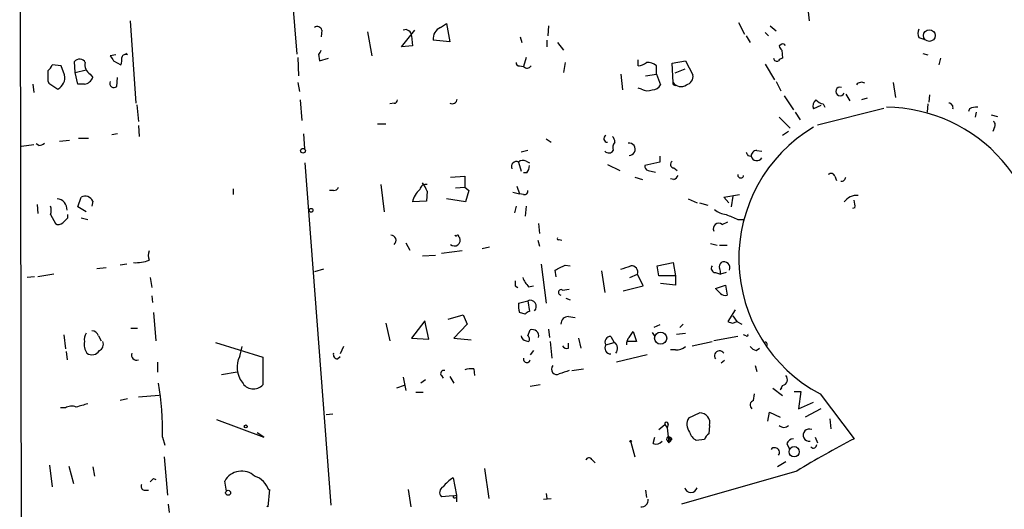
# Model space of a CAD drawing. Extents: x 12 to 739, y 3960 to 4897.
# Drawn here: x 13 to 113, y 4602 to 4652 of the extents above; entities that cross this region are included whole.
import ezdxf

# ---------------------------------------------------------------- set-up
doc = ezdxf.new("R2010")
doc.units = 0
doc.header["$MEASUREMENT"] = 0
doc.layers.add('MAIN', color=5, linetype='CONTINUOUS')

msp = doc.modelspace()

# ---------------------------------------------------------------- linework, layer by layer
at = {"layer": 'MAIN'}
for p, q in [((12.954, 4676.4767), (13.1233, 4588.8467)), ((40.386, 4659.0354), (41.2327, 4648.7907)), ((93.218, 4654.3787), (93.472, 4652.1774)), ((24.2147, 4652.1774), (24.8073, 4643.7954)), ((43.7727, 4651.2461), (43.688, 4650.5687)), ((51.9007, 4649.5527), (53.2553, 4651.2461)), ((55.88, 4651.5001), (56.4727, 4651.9234)), ((56.4727, 4651.9234), (56.8113, 4650.0607)), ((66.8867, 4651.6694), (66.802, 4650.6534)), ((86.2753, 4652.0081), (86.868, 4650.8227)), ((89.4927, 4651.6694), (90.0853, 4651.1614)), ((48.4293, 4651.0767), (48.8527, 4648.6214)), ((52.9167, 4650.6534), (53.0013, 4649.6374)), ((56.8113, 4650.0607), (55.118, 4650.2301)), ((64.008, 4650.5687), (64.1773, 4649.9761)), ((66.7173, 4650.2301), (66.7173, 4649.5527)), ((87.0373, 4650.6534), (87.4607, 4649.9761)), ((88.9847, 4650.9921), (89.3233, 4650.6534)), ((104.648, 4650.4841), (105.156, 4650.3147)), ((53.0013, 4649.6374), (51.9007, 4649.5527)), ((67.818, 4649.9761), (68.4107, 4649.2141)), ((90.678, 4649.8067), (90.424, 4649.6374)), ((90.678, 4649.2141), (90.7627, 4648.3674)), ((22.7753, 4648.7061), (22.1827, 4648.6214)), ((23.9607, 4648.7061), (23.7913, 4648.8754)), ((41.3173, 4648.4521), (41.402, 4646.5894)), ((43.434, 4648.7907), (43.5187, 4648.1134)), ((43.5187, 4648.1134), (44.45, 4648.3674)), ((64.6007, 4648.4521), (64.3467, 4647.5207)), ((76.0307, 4647.6054), (76.0307, 4648.1981)), ((105.0713, 4648.8754), (105.5793, 4648.7061)), ((106.8493, 4648.3674), (106.68, 4647.6901)), ((17.1873, 4647.6054), (16.256, 4647.6901)), ((17.526, 4646.6741), (17.1873, 4647.6054)), ((18.6267, 4646.9281), (18.542, 4648.0287)), ((22.5213, 4648.1134), (23.2833, 4647.6901)), ((63.9233, 4647.6054), (64.3467, 4647.5207)), ((68.58, 4647.9441), (68.4107, 4646.9281)), ((77.8933, 4646.7587), (77.8933, 4647.6054)), ((79.502, 4647.8594), (80.8567, 4648.1134)), ((79.5867, 4645.9121), (79.502, 4647.8594)), ((80.772, 4647.2667), (79.756, 4646.8434)), ((80.8567, 4648.1134), (81.6187, 4646.6741)), ((88.9847, 4647.7747), (89.916, 4646.1661)), ((18.6267, 4646.9281), (19.7273, 4647.1821)), ((18.8807, 4645.7427), (18.6267, 4646.9281)), ((20.1507, 4646.7587), (20.4047, 4646.4201)), ((22.86, 4645.4887), (22.9447, 4646.4201)), ((74.2527, 4646.7587), (74.422, 4645.1501)), ((76.7927, 4646.5894), (77.8933, 4646.7587)), ((77.8933, 4646.7587), (78.3167, 4645.6581)), ((14.3087, 4645.7427), (14.3933, 4644.8961)), ((15.8327, 4646.0814), (15.9173, 4645.8274)), ((15.9173, 4645.8274), (16.8487, 4645.2347)), ((19.558, 4645.7427), (18.8807, 4645.7427)), ((41.3173, 4645.9121), (41.4867, 4644.9807)), ((76.3693, 4645.2347), (76.0307, 4645.3194)), ((90.0853, 4645.9967), (90.5933, 4645.0654)), ((102.0233, 4645.9121), (102.2773, 4644.3881)), ((90.932, 4644.5574), (91.8633, 4643.1181)), ((97.1973, 4644.7267), (97.6207, 4644.0494)), ((99.3987, 4644.3034), (98.806, 4644.1341)), ((105.7487, 4644.6421), (105.664, 4643.8801)), ((24.892, 4643.6261), (25.0613, 4641.9327)), ((41.5713, 4644.1341), (41.7407, 4642.0174)), ((51.1387, 4643.7954), (50.7153, 4643.7107)), ((94.6573, 4643.5414), (93.8953, 4643.2027)), ((94.3187, 4641.5941), (101.092, 4643.2874)), ((94.9113, 4643.7107), (95.0807, 4643.3721)), ((105.5793, 4643.7107), (105.4947, 4642.8641)), ((109.8127, 4643.2027), (109.728, 4642.9487)), ((90.424, 4642.3561), (91.5247, 4641.2554)), ((92.0327, 4642.8641), (92.5407, 4642.1021)), ((110.49, 4642.8641), (110.4053, 4642.3561)), ((112.014, 4642.6101), (112.6913, 4642.4407)), ((25.0613, 4641.5094), (25.146, 4640.4087)), ((49.4453, 4641.6787), (50.292, 4641.6787)), ((112.3527, 4641.3401), (112.1833, 4640.9167)), ((18.9653, 4640.2394), (19.9813, 4640.2394)), ((22.9447, 4640.6627), (22.352, 4640.5781)), ((41.91, 4640.6627), (41.9947, 4639.1387)), ((91.3553, 4640.9167), (90.7627, 4640.4934)), ((14.3933, 4639.5621), (13.1233, 4639.3927)), ((14.9013, 4639.4774), (14.6473, 4639.6467)), ((18.034, 4639.9854), (17.018, 4639.9007)), ((66.6327, 4640.1547), (67.1407, 4639.8161)), ((64.77, 4638.9694), (64.0927, 4638.8001)), ((78.232, 4638.3767), (78.232, 4637.7841)), ((87.2067, 4638.4614), (87.5453, 4638.3767)), ((88.138, 4638.9694), (88.646, 4638.8847)), ((44.704, 4602.8167), (42.0793, 4637.6994)), ((63.8387, 4637.7841), (64.0927, 4636.8527)), ((64.6007, 4637.8687), (64.9393, 4637.6994)), ((72.898, 4637.5301), (74.168, 4636.9374)), ((78.232, 4637.7841), (76.708, 4637.4454)), ((79.6713, 4637.1914), (80.01, 4636.9374)), ((56.896, 4636.2601), (58.3353, 4636.3447)), ((58.3353, 4636.3447), (58.3353, 4635.2441)), ((64.6853, 4636.6834), (64.3467, 4636.6834)), ((75.692, 4636.2601), (76.454, 4636.0061)), ((77.0467, 4636.9374), (77.8087, 4636.7681)), ((96.0967, 4636.3447), (96.266, 4635.9214)), ((49.784, 4635.4981), (50.1227, 4632.7041)), ((57.404, 4635.1594), (58.3353, 4635.2441)), ((58.3353, 4635.2441), (58.7587, 4634.9054)), ((63.6693, 4635.3287), (63.9233, 4634.5667)), ((79.6713, 4636.0061), (79.3327, 4636.0907)), ((18.8807, 4633.2121), (19.2193, 4634.2281)), ((34.7133, 4635.0747), (34.7133, 4634.4821)), ((44.958, 4634.9054), (44.5347, 4634.9054)), ((54.5253, 4634.8207), (54.4407, 4633.8047)), ((58.7587, 4634.9054), (58.42, 4633.7201)), ((63.246, 4634.7361), (63.9233, 4634.5667)), ((64.3467, 4634.4821), (63.9233, 4634.5667)), ((84.7513, 4634.2281), (86.36, 4634.4821)), ((85.2593, 4633.6354), (84.7513, 4634.2281)), ((85.6827, 4634.3127), (85.5133, 4633.2121)), ((14.732, 4633.4661), (14.8167, 4632.5347)), ((19.7273, 4632.7041), (18.8807, 4633.2121)), ((20.4047, 4633.8047), (20.32, 4633.2967)), ((54.4407, 4633.8047), (53.0013, 4633.7201)), ((58.42, 4633.7201), (56.4727, 4634.0587)), ((63.5847, 4633.2967), (63.4153, 4632.6194)), ((64.6007, 4633.2967), (64.516, 4632.2807)), ((81.1107, 4634.0587), (82.042, 4633.6354)), ((82.296, 4633.6354), (83.1427, 4633.3814)), ((16.0867, 4632.4501), (16.5947, 4631.5187)), ((17.8647, 4632.1114), (17.8647, 4632.4501)), ((98.1287, 4633.1274), (97.8747, 4633.0427)), ((19.2193, 4632.1114), (19.8967, 4631.9421)), ((65.8707, 4631.5187), (65.9553, 4630.5027)), ((84.582, 4631.4341), (85.1747, 4631.6881)), ((86.1907, 4631.9421), (86.7833, 4631.9421)), ((57.3193, 4630.3334), (57.4887, 4630.2487)), ((57.7427, 4630.1641), (57.8273, 4630.0794)), ((52.324, 4629.5714), (52.7473, 4628.8094)), ((60.1133, 4628.9787), (60.8753, 4629.1481)), ((65.786, 4629.8254), (65.9553, 4629.2327)), ((67.9873, 4629.9101), (68.2413, 4629.8254)), ((83.3967, 4629.4867), (84.074, 4629.3174)), ((84.328, 4629.3174), (85.09, 4629.3174)), ((54.0173, 4628.2167), (55.372, 4628.3014)), ((58.0813, 4628.7247), (55.9647, 4628.4707)), ((23.876, 4627.3701), (23.1987, 4627.2854)), ((66.1247, 4627.3701), (66.6327, 4623.3907)), ((68.58, 4627.2854), (69.088, 4627.2007)), ((77.978, 4627.2007), (79.5867, 4627.5394)), ((78.1473, 4626.1847), (77.978, 4627.2007)), ((79.5867, 4627.5394), (79.8407, 4626.1847)), ((16.4253, 4626.3541), (14.8167, 4626.1001)), ((20.828, 4626.9467), (21.7593, 4627.0314)), ((43.942, 4626.8621), (43.0107, 4626.6081)), ((67.6487, 4626.1001), (67.564, 4626.7774)), ((72.3053, 4626.6927), (72.644, 4624.4914)), ((75.184, 4626.0154), (75.946, 4626.3541)), ((76.5387, 4625.1687), (75.946, 4626.3541)), ((79.8407, 4626.1847), (78.1473, 4626.1847)), ((79.8407, 4626.1847), (79.8407, 4625.2534)), ((83.9047, 4626.5234), (84.4127, 4626.3541)), ((85.0053, 4626.5234), (84.4127, 4626.3541)), ((14.478, 4626.1001), (13.716, 4626.0154)), ((26.2467, 4626.0154), (26.416, 4624.9994)), ((63.5, 4625.1687), (63.754, 4624.9994)), ((64.8547, 4625.0841), (65.3627, 4625.1687)), ((74.5067, 4624.6607), (76.5387, 4625.1687)), ((79.8407, 4625.2534), (78.3167, 4625.4227)), ((83.9047, 4624.9147), (84.9207, 4625.2534)), ((84.9207, 4625.2534), (85.09, 4624.2374)), ((26.416, 4624.1527), (26.5007, 4623.4754)), ((68.326, 4624.7454), (69.0033, 4624.8301)), ((84.4127, 4624.4067), (83.9047, 4624.9147)), ((63.8387, 4623.3907), (64.77, 4623.6447)), ((64.77, 4623.6447), (64.9393, 4622.5441)), ((68.6647, 4623.8987), (69.088, 4623.7294)), ((26.5853, 4622.4594), (26.8393, 4619.5807)), ((56.642, 4621.7821), (58.166, 4622.2054)), ((58.166, 4622.2054), (58.5893, 4621.2741)), ((64.516, 4622.2901), (63.9233, 4622.4594)), ((85.9367, 4622.7134), (85.1747, 4621.5281)), ((85.6827, 4622.1207), (86.106, 4621.5281)), ((50.292, 4621.3587), (50.7153, 4619.5807)), ((54.2713, 4621.6127), (52.9167, 4619.8347)), ((54.6947, 4619.7501), (54.2713, 4621.6127)), ((58.5893, 4621.2741), (57.2347, 4619.8347)), ((68.9187, 4622.0361), (69.596, 4621.9514)), ((78.232, 4621.1894), (77.6393, 4620.9354)), ((80.264, 4620.9354), (80.6027, 4621.2741)), ((85.6827, 4621.3587), (86.106, 4621.5281)), ((86.106, 4621.5281), (86.614, 4621.2741)), ((17.4413, 4620.1734), (17.6107, 4618.7341)), ((20.9973, 4620.0887), (21.2513, 4619.5807)), ((24.2993, 4620.8507), (24.9767, 4620.8507)), ((64.77, 4620.0887), (65.024, 4620.6814)), ((66.8867, 4620.7661), (66.9713, 4619.9194)), ((75.0993, 4619.9194), (75.5227, 4620.5121)), ((75.5227, 4620.5121), (75.8613, 4619.4961)), ((77.47, 4620.4274), (77.724, 4620.0041)), ((79.9253, 4620.2581), (80.8567, 4620.3427)), ((87.0373, 4620.0887), (86.7833, 4620.1734)), ((32.9353, 4619.4114), (37.7613, 4617.8874)), ((52.9167, 4619.8347), (54.6947, 4619.7501)), ((57.2347, 4619.8347), (59.0127, 4619.6654)), ((64.6007, 4619.5807), (64.8547, 4619.4961)), ((67.056, 4619.4961), (67.2253, 4617.8027)), ((68.9187, 4618.8187), (68.9187, 4619.3267)), ((69.9347, 4619.8347), (70.1887, 4618.8187)), ((72.7287, 4619.1574), (73.5753, 4619.4114)), ((73.2367, 4620.0041), (73.5753, 4619.4114)), ((75.8613, 4619.4961), (74.8453, 4619.4961)), ((81.534, 4619.0727), (83.566, 4619.4961)), ((86.1907, 4620.0041), (83.7353, 4619.5807)), ((17.6953, 4618.4801), (17.78, 4617.6334)), ((35.3907, 4617.9721), (35.6447, 4618.9881)), ((45.974, 4618.9881), (45.6353, 4618.2261)), ((65.3627, 4618.5647), (65.024, 4618.1414)), ((76.962, 4618.1414), (73.8293, 4617.3794)), ((79.8407, 4618.6494), (79.3327, 4618.6494)), ((88.0533, 4618.5647), (88.392, 4618.8187)), ((27.0087, 4617.3794), (27.0087, 4616.3634)), ((37.7613, 4617.8874), (37.7613, 4615.0934)), ((45.3813, 4617.7181), (45.6353, 4617.9721)), ((84.836, 4617.5487), (84.4973, 4617.2947)), ((35.1367, 4616.3634), (33.528, 4616.1094)), ((59.2667, 4616.7021), (59.3513, 4616.0247)), ((69.2573, 4616.5327), (70.4427, 4616.7021)), ((87.9687, 4617.0407), (88.138, 4616.4481)), ((52.07, 4615.8554), (52.324, 4614.5007)), ((54.356, 4615.6014), (53.848, 4615.2627)), ((55.9647, 4616.0247), (56.134, 4615.7707)), ((56.8113, 4615.9401), (57.2347, 4615.2627)), ((66.04, 4615.0934), (65.024, 4614.9241)), ((52.1547, 4615.0087), (51.3927, 4614.7547)), ((53.34, 4614.3314), (54.102, 4614.3314)), ((87.7993, 4613.4847), (87.884, 4614.1621)), ((89.7467, 4614.7547), (90.7627, 4613.9927)), ((90.7627, 4615.0087), (90.5087, 4614.5854)), ((90.5087, 4614.5854), (90.678, 4614.7547)), ((91.948, 4614.4161), (92.6253, 4614.4161)), ((92.6253, 4614.4161), (92.3713, 4612.6381)), ((94.5727, 4614.1621), (98.044, 4609.5901)), ((23.9607, 4613.6541), (23.1987, 4613.4847)), ((27.178, 4613.9927), (25.0613, 4613.8234)), ((92.3713, 4612.6381), (93.8953, 4613.3154)), ((17.6107, 4612.7227), (17.1027, 4612.7227)), ((44.196, 4612.0454), (44.8733, 4612.1301)), ((81.1953, 4611.7067), (82.296, 4612.2147)), ((89.2387, 4611.3681), (89.408, 4612.2994)), ((89.408, 4612.2994), (90.5087, 4611.7914)), ((94.6573, 4612.6381), (93.0487, 4611.7914)), ((33.02, 4611.5374), (37.846, 4609.7594)), ((95.5887, 4611.6221), (95.6733, 4610.6061)), ((37.846, 4609.7594), (37.1687, 4610.1827)), ((78.1473, 4610.5214), (78.74, 4611.0294)), ((78.74, 4611.0294), (78.994, 4610.6907)), ((79.0787, 4611.0294), (78.994, 4610.6907)), ((78.994, 4610.6907), (79.1633, 4609.1667)), ((83.312, 4610.9447), (83.2273, 4610.0981)), ((27.5167, 4609.7594), (27.7707, 4608.9127)), ((75.2687, 4609.2514), (75.692, 4607.7274)), ((77.5547, 4609.0821), (77.724, 4609.7594)), ((78.994, 4609.4207), (79.1633, 4609.1667)), ((79.1633, 4609.1667), (79.248, 4609.4207)), ((79.502, 4609.5901), (79.248, 4609.4207)), ((82.804, 4609.5054), (81.9573, 4609.4207)), ((91.186, 4609.0821), (91.44, 4608.5741)), ((94.0647, 4609.7594), (94.3187, 4609.1667)), ((27.686, 4607.7274), (28.0247, 4603.8327)), ((71.2893, 4607.4734), (71.628, 4607.1347)), ((91.1013, 4607.2194), (90.2547, 4606.7114)), ((16.002, 4606.8807), (16.256, 4604.6794)), ((17.9493, 4606.7961), (18.4573, 4605.0181)), ((20.4047, 4606.7114), (20.574, 4605.7801)), ((60.3673, 4606.5421), (60.7907, 4603.4941)), ((92.202, 4606.2881), (80.4333, 4602.9014)), ((26.5853, 4605.5261), (26.8393, 4605.4414)), ((34.036, 4604.2561), (33.8667, 4605.2721)), ((57.15, 4605.6107), (57.4887, 4603.8327)), ((25.654, 4604.3407), (26.0773, 4604.3407)), ((38.4387, 4604.4254), (38.2693, 4602.6474)), ((38.354, 4604.3407), (38.4387, 4604.4254)), ((52.578, 4604.4254), (52.832, 4602.6474)), ((76.7927, 4604.3407), (76.8773, 4603.5787)), ((57.15, 4603.7481), (55.9647, 4603.6634)), ((57.15, 4603.7481), (57.4887, 4603.8327)), ((57.4887, 4603.8327), (57.4887, 4603.1554)), ((66.3787, 4603.4094), (67.1407, 4603.4941)), ((66.6327, 4604.0021), (66.7173, 4603.4941)), ((28.1093, 4602.9014), (28.194, 4602.0547)), ((38.2693, 4602.6474), (38.1847, 4602.7321))]:
    msp.add_line(p, q, dxfattribs=at)
for centre, radius in [((105.7244, 4650.6856), 0.599), ((41.8464, 4638.9483), 0.2413), ((42.6719, 4632.8734), 0.1893), ((78.3189, 4619.8376), 0.6171), ((36.0044, 4610.839), 0.1496), ((75.2686, 4609.3361), 0.0846), ((91.9375, 4608.2614), 0.5258), ((34.213, 4604.0714), 0.2558)]:
    msp.add_circle(centre, radius, dxfattribs=at)
for centre, radius, start, end in [((43.307, 4651.119), 0.4827, 15.265529, 127.864574), ((52.3047, 4650.6802), 0.6126, 357.492571, 112.525623), ((56.3455, 4650.3572), 1.2341, 112.160931, 185.911556), ((105.6634, 4650.9074), 1.1001, 157.369719, 202.630281), ((43.1379, 4649.2562), 0.5517, 302.460041, 355.623597), ((90.9742, 4649.6797), 0.5518, 184.396316, 237.536771), ((90.805, 4649.6374), 0.2117, 0, 126.875312), ((19.0648, 4647.6274), 0.6591, 28.723565, 142.490244), ((149.3519, 4733.0173), 152.6259, 213.57026, 213.799443), ((21.8031, 4648.2403), 1.5791, 339.609571, 7.70781), ((23.749, 4648.3815), 0.3875, 56.88812, 169.502061), ((90.17, 4648.4099), 0.3414, 187.152081, 299.726148), ((90.8048, 4647.8173), 0.5517, 94.376403, 147.539959), ((15.1548, 4648.0291), 1.1522, 306.039438, 342.889228), ((20.6376, 4647.6689), 1.0323, 164.537986, 241.856009), ((63.881, 4647.9017), 0.2993, 171.856362, 278.124688), ((64.6959, 4647.8489), 0.4793, 223.224349, 329.464749), ((75.9799, 4648.9598), 1.3553, 272.148008, 311.461517), ((76.983, 4646.5678), 1.3803, 48.739101, 94.391702), ((269.8325, 4646.5894), 254.0003, 179.885409, 180.114592), ((16.2777, 4646.3825), 1.282, 296.449125, 13.148386), ((19.4552, 4646.7391), 1.0017, 275.890446, 341.429387), ((80.7213, 4646.5386), 0.9076, 284.028588, 8.58633), ((22.5748, 4645.8139), 0.4326, 155.004709, 311.250722), ((77.0043, 4646.2933), 1.2344, 239.042611, 292.164276), ((77.3856, 4646.2504), 1.1035, 274.386361, 327.538365), ((79.7877, 4645.8274), 0.2181, 157.149781, 309.102776), ((80.391, 4646.4622), 0.9744, 214.370128, 304.386475), ((96.6224, 4644.9883), 0.4426, 69.968227, 336.435867), ((98.806, 4645.3194), 0.6106, 56.30733, 146.30733), ((57.0576, 4644.2495), 0.5166, 241.52497, 356.58209), ((51.181, 4644.0917), 0.2993, 261.875312, 8.143638), ((94.6434, 4643.499), 0.8046, 127.882478, 201.607035), ((95.3165, 4645.3373), 1.6763, 225.870102, 256.011837), ((101.2348, 4627.5501), 15.8224, 352.582268, 89.597321), ((107.6854, 4643.3403), 0.4552, 342.404942, 88.665732), ((110.4478, 4642.2288), 1.1627, 79.519291, 123.109188), ((101.9063, 4627.9423), 15.6102, 120.876638, 241.978813), ((112.0409, 4641.5979), 0.4046, 320.415647, 55.850351), ((72.881, 4640.1717), 0.3559, 115.333925, 272.737028), ((72.703, 4639.7567), 0.9588, 3.551733, 42.844497), ((14.842, 4640.4343), 0.9587, 273.546139, 312.848561), ((74.2105, 4639.2657), 0.7785, 135.005204, 202.37413), ((75.0944, 4639.0989), 0.6375, 270.440382, 97.18187), ((73.0346, 4639.2543), 0.5378, 223.417646, 328.009299), ((171.7769, 4680.9707), 94.6528, 206.4572, 206.686438), ((88.1239, 4638.3908), 0.5788, 88.604026, 181.395974), ((88.1361, 4638.5552), 0.6172, 196.811284, 325.702316), ((63.6081, 4637.3373), 0.5028, 62.701081, 207.298919), ((64.2741, 4637.3365), 0.6244, 58.463431, 134.208421), ((63.4172, 4637.5294), 1.5244, 326.291169, 356.841227), ((77.1566, 4637.3776), 0.4537, 171.405541, 255.982133), ((79.6778, 4637.5528), 0.3615, 119.096166, 268.969612), ((79.3749, 4636.726), 0.7785, 292.378134, 337.605454), ((86.487, 4636.4717), 0.2993, 171.856362, 351.875312), ((95.7015, 4636.2034), 0.4197, 19.674027, 132.247978), ((96.7642, 4636.2633), 0.4331, 260.04183, 359.576673), ((45.0258, 4635.354), 0.4537, 261.405541, 345.982133), ((54.3607, 4634.9195), 0.6016, 74.120019, 173.260116), ((50.8907, 4633.2158), 3.9732, 23.824415, 38.100368), ((19.6099, 4633.4506), 0.8701, 24.013971, 116.674012), ((55.3026, 4633.2029), 2.3587, 130.738038, 167.333658), ((64.4455, 4634.8066), 0.3392, 253.066164, 16.933836), ((98.3872, 4632.6996), 1.6997, 87.298862, 143.100437), ((15.07, 4632.8734), 1.1013, 337.395743, 22.604257), ((16.6794, 4632.9581), 1.1038, 355.599304, 85.604479), ((96.5605, 4633.3388), 1.5824, 352.322568, 20.362373), ((85.1237, 4634.3632), 1.9168, 227.143784, 266.458534), ((212.5979, 4928.5458), 322.4167, 246.68798, 246.917163), ((16.9213, 4632.0508), 0.6243, 238.458631, 314.22122), ((-109.3892, 4758.8574), 179.6054, 314.885386, 315.114569), ((84.2434, 4630.9895), 0.5589, 52.707702, 204.616187), ((50.8068, 4629.8086), 0.5248, 309.231025, 90.742358), ((57.6157, 4630.2064), 0.1339, 341.578587, 161.578587), ((57.2966, 4629.8301), 0.5863, 226.893957, 25.162116), ((67.9027, 4629.9947), 0.1198, 135, 315), ((27.3052, 4628.259), 1.2344, 157.835724, 202.159978), ((24.7621, 4631.4383), 3.9045, 266.934535, 291.010329), ((-58.9279, 4881.0314), 283.9812, 296.450442, 296.679625), ((-9.8892, 4881.0314), 267.7347, 288.316953, 288.546136), ((75.3654, 4626.5839), 0.6243, 338.406467, 98.910127), ((83.9046, 4626.9467), 0.4233, 143.124688, 270.013536), ((84.857, 4627.1161), 0.5555, 130.356285, 197.756461), ((84.7911, 4627.0144), 0.6016, 336.797658, 119.232207), ((83.4809, 4626.5233), 0.947, 349.708141, 26.556934), ((190.4999, 4625.4227), 127.0002, 179.885409, 180.114592), ((66.7297, 4626.9316), 2.6323, 200.368798, 224.576735), ((68.1729, 4624.5142), 0.2773, 56.487584, 266.650527), ((84.8783, 4624.8299), 0.6292, 222.268789, 289.661787), ((66.2099, 4623.1366), 2.3848, 173.883473, 196.497195), ((65.024, 4623.0803), 0.6189, 313.147325, 114.229434), ((64.982, 4621.9932), 0.5526, 94.432107, 147.497791), ((68.8763, 4621.3165), 0.7208, 86.627938, 183.372062), ((127.7787, 4748.4433), 133.8752, 251.443679, 251.672862), ((20.7005, 4619.7079), 1.1619, 146.884348, 190.502431), ((20.2415, 4619.7866), 0.8139, 21.787031, 84.465227), ((64.6431, 4620.1311), 0.552, 184.405074, 265.594926), ((64.5429, 4619.7539), 0.4046, 320.415647, 55.850351), ((65.2357, 4620.0652), 0.6516, 347.068661, 108.960532), ((87.122, 4620.1734), 0.1198, 225, 45), ((21.0686, 4619.1999), 1.5394, 168.906134, 215.284132), ((20.7854, 4619.1998), 0.7009, 295.033189, 25.004055), ((73.2439, 4618.8342), 0.6082, 147.898751, 269.321641), ((73.1943, 4619.4538), 0.5519, 85.594129, 212.480746), ((73.2097, 4618.7918), 0.7194, 318.036464, 59.456926), ((75.8196, 4619.256), 0.9793, 137.354769, 185.778708), ((88.9846, 4619.2103), 0.2182, 320.913782, 112.81582), ((20.3306, 4619.0199), 0.8786, 233.823994, 328.792414), ((24.8709, 4618.1203), 0.5228, 158.642246, 291.357754), ((45.4001, 4618.179), 0.4613, 163.411395, 267.664214), ((68.7494, 4619.2421), 0.456, 201.806076, 291.79441), ((79.9467, 4620.0245), 1.3792, 265.592055, 311.284406), ((84.3228, 4618.0219), 0.5168, 33.979143, 216.002921), ((88.3923, 4619.6656), 1.1519, 216.026276, 252.884837), ((37.5228, 4616.8538), 2.4076, 152.322704, 218.732654), ((64.6825, 4617.7067), 0.3493, 164.04559, 347.885766), ((56.1975, 4616.2364), 0.3146, 70.349851, 222.282263), ((59.0551, 4613.8661), 2.8439, 85.732946, 104.661219), ((67.7333, 4616.6851), 0.5528, 139.967519, 297.35305), ((153.1452, 4362.3636), 267.7346, 108.316967, 108.54615), ((0.94, 4610.4826), 26.5865, 358.441263, 10.357758), ((36.7928, 4615.969), 1.3056, 208.431835, 317.883945), ((90.6203, 4615.6206), 0.6282, 283.100569, 40.034449), ((103.977, 4316.6336), 308.2031, 105.831433, 106.060621), ((87.9262, 4613.0191), 0.4826, 105.245747, 232.137512), ((18.2376, 4611.7693), 1.1411, 65.472102, 123.326577), ((82.3258, 4611.1971), 1.018, 345.644328, 91.677404), ((78.9094, 4611.0999), 0.1835, 337.392151, 202.595845), ((82.1974, 4611.0435), 1.2016, 146.503003, 220.230479), ((82.5363, 4610.5781), 1.2941, 193.891284, 243.423069), ((83.9052, 4609.1664), 1.1522, 126.039438, 162.889228), ((90.8897, 4611.3513), 0.6182, 221.124024, 318.86988), ((93.4703, 4609.9532), 0.6231, 65.771416, 277.970157), ((77.8087, 4609.9851), 0.938, 254.289525, 316.222366), ((79.121, 4609.5689), 0.1952, 77.480746, 310.594926), ((79.1951, 4609.5318), 0.2298, 208.918959, 97.953808), ((79.375, 4609.7594), 0.2117, 180, 306.875312), ((91.9421, 4608.7796), 0.8143, 95.553068, 158.194671), ((143.1317, 4523.0006), 97.625, 117.506278, 121.445482), ((89.9583, 4608.1931), 0.4827, 322.11877, 142.12814), ((93.8953, 4608.9692), 0.3399, 221.636339, 4.759442), ((71.0071, 4607.3324), 0.3155, 26.548806, 169.719521), ((35.5939, 4604.3067), 1.9787, 48.125996, 150.797458), ((-58.2714, 4690.0192), 119.7487, 314.893867, 315.123016), ((36.1948, 4603.6209), 2.276, 18.436541, 71.561071), ((59.6365, 4601.8782), 4.4849, 123.67058, 141.348172), ((25.7246, 4604.7217), 0.3875, 146.88812, 259.502061), ((56.4102, 4604.1113), 0.6317, 115.928187, 225.153917), ((81.407, 4604.7556), 0.6551, 194.21868, 345.78132), ((57.3354, 4603.7262), 0.1867, 173.263269, 34.788336), ((76.3693, 4603.3248), 0.6827, 262.88123, 7.11877)]:
    msp.add_arc(centre, radius, start, end, dxfattribs=at)

doc.saveas('drawing.dxf')
